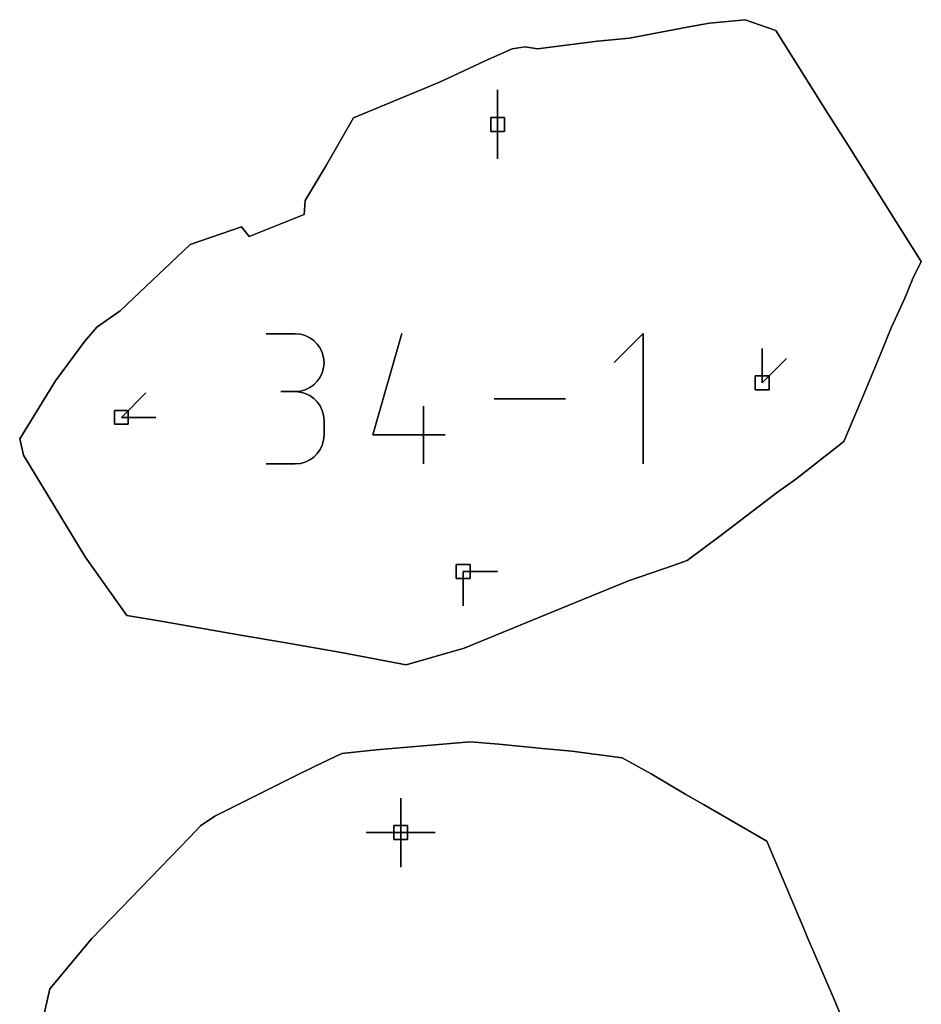
# Model space of a CAD drawing. Units: centimetres. Extents: x 0 to 116, y 0 to 76.
# Drawn here: x 88 to 92, y 66 to 70 of the extents above; entities that cross this region are included whole.
import ezdxf

# ---------------------------------------------------------------- set-up
doc = ezdxf.new("R2010")
doc.units = ezdxf.units.CM
for name, color, linetype, true_color in [('annotation', 178, 'Continuous', 0x000000), ('boundary', 178, 'Continuous', 0x000000), ('hole', 178, 'Continuous', 0x000000)]:
    doc.layers.add(name, color=color, linetype=linetype, true_color=true_color)

msp = doc.modelspace()

# ---------------------------------------------------------------- linework, layer by layer
at = {"layer": 'annotation', "color": 1, "true_color": 0xff0000}
for points in [[(90.1727, 69.6701), (90.1727, 69.5273)], [(90.1727, 69.5273), (90.1727, 69.6701)], [(90.1727, 69.6701), (90.1727, 69.5273)], [(90.1727, 69.5273), (90.1727, 69.6701)], [(90.1727, 69.6701), (90.1727, 69.5273)], [(90.1727, 69.5273), (90.1727, 69.6701)], [(90.1727, 69.5273), (90.1727, 69.6701)], [(90.1727, 69.6701), (90.1727, 69.5273)], [(90.1727, 69.5273), (90.1727, 69.6701)], [(90.1727, 69.5273), (90.1727, 69.3844)], [(90.1727, 69.3844), (90.1727, 69.5273)], [(90.1727, 69.5273), (90.1727, 69.3844)], [(89.3342, 68.6601), (89.2144, 68.6601)], [(89.2144, 68.6601), (89.3342, 68.6601)], [(89.3342, 68.6601), (89.2144, 68.6601)], [(89.3558, 68.6582), (89.3342, 68.6601)], [(89.3342, 68.6601), (89.3558, 68.6582)], [(89.3558, 68.6582), (89.3342, 68.6601)], [(89.376, 68.6526), (89.3558, 68.6582)], [(89.3558, 68.6582), (89.376, 68.6526)], [(89.376, 68.6526), (89.3558, 68.6582)], [(89.3947, 68.6437), (89.376, 68.6526)], [(89.376, 68.6526), (89.3947, 68.6437)], [(89.3947, 68.6437), (89.376, 68.6526)], [(89.4114, 68.6319), (89.3947, 68.6437)], [(89.3947, 68.6437), (89.4114, 68.6319)], [(89.4114, 68.6319), (89.3947, 68.6437)], [(89.6564, 68.2411), (89.776, 68.6607)], [(89.776, 68.6607), (89.6564, 68.2411)], [(89.6564, 68.2411), (89.776, 68.6607)], [(90.7756, 68.6607), (90.6556, 68.5407)], [(90.6556, 68.5407), (90.7756, 68.6607)], [(90.7756, 68.6607), (90.6556, 68.5407)], [(90.7756, 68.1212), (90.7756, 68.6607)], [(90.7756, 68.6607), (90.7756, 68.1212)], [(90.7756, 68.1212), (90.7756, 68.6607)], [(89.4259, 68.6175), (89.4114, 68.6319)], [(89.4114, 68.6319), (89.4259, 68.6175)], [(89.4259, 68.6175), (89.4114, 68.6319)], [(89.4377, 68.6008), (89.4259, 68.6175)], [(89.4259, 68.6175), (89.4377, 68.6008)], [(89.4377, 68.6008), (89.4259, 68.6175)], [(89.4465, 68.5821), (89.4377, 68.6008)], [(89.4377, 68.6008), (89.4465, 68.5821)], [(89.4465, 68.5821), (89.4377, 68.6008)], [(89.4521, 68.5619), (89.4465, 68.5821)], [(89.4465, 68.5821), (89.4521, 68.5619)], [(89.4521, 68.5619), (89.4465, 68.5821)], [(89.454, 68.5405), (89.4521, 68.5619)], [(89.4521, 68.5619), (89.454, 68.5405)], [(89.454, 68.5405), (89.4521, 68.5619)], [(91.2681, 68.5996), (91.2681, 68.4567)], [(91.2681, 68.4567), (91.2681, 68.5996)], [(91.2681, 68.5996), (91.2681, 68.4567)], [(91.2681, 68.4567), (91.2681, 68.5996)], [(91.2681, 68.5996), (91.2681, 68.4567)], [(91.2681, 68.4567), (91.2681, 68.5996)], [(91.2681, 68.4567), (91.2681, 68.5996)], [(91.2681, 68.5996), (91.2681, 68.4567)], [(91.2681, 68.4567), (91.2681, 68.5996)], [(89.4521, 68.5189), (89.454, 68.5405)], [(89.454, 68.5405), (89.4521, 68.5189)], [(89.4521, 68.5189), (89.454, 68.5405)], [(91.2681, 68.4567), (91.3692, 68.5577)], [(91.3692, 68.5577), (91.2681, 68.4567)], [(91.2681, 68.4567), (91.3692, 68.5577)], [(89.4259, 68.4632), (89.4377, 68.4799)], [(89.4377, 68.4799), (89.4259, 68.4632)], [(89.4259, 68.4632), (89.4377, 68.4799)], [(89.4377, 68.4799), (89.4465, 68.4986)], [(89.4465, 68.4986), (89.4377, 68.4799)], [(89.4377, 68.4799), (89.4465, 68.4986)], [(89.4465, 68.4986), (89.4521, 68.5189)], [(89.4521, 68.5189), (89.4465, 68.4986)], [(89.4465, 68.4986), (89.4521, 68.5189)], [(89.3947, 68.4369), (89.4114, 68.4487)], [(89.4114, 68.4487), (89.3947, 68.4369)], [(89.3947, 68.4369), (89.4114, 68.4487)], [(89.4114, 68.4487), (89.4259, 68.4632)], [(89.4259, 68.4632), (89.4114, 68.4487)], [(89.4114, 68.4487), (89.4259, 68.4632)], [(88.6145, 68.3138), (88.7156, 68.4149)], [(88.7156, 68.4149), (88.6145, 68.3138)], [(88.6145, 68.3138), (88.7156, 68.4149)], [(89.3342, 68.4205), (89.2742, 68.4205)], [(89.2742, 68.4205), (89.3342, 68.4205)], [(89.3342, 68.4205), (89.2742, 68.4205)], [(89.2742, 68.4205), (89.3342, 68.4205)], [(89.3342, 68.4205), (89.3558, 68.4224)], [(89.3558, 68.4224), (89.3342, 68.4205)], [(89.3342, 68.4205), (89.3558, 68.4224)], [(89.3558, 68.4185), (89.3342, 68.4205)], [(89.3342, 68.4205), (89.3558, 68.4185)], [(89.3558, 68.4185), (89.3342, 68.4205)], [(89.3558, 68.4224), (89.376, 68.428)], [(89.376, 68.428), (89.3558, 68.4224)], [(89.3558, 68.4224), (89.376, 68.428)], [(89.376, 68.413), (89.3558, 68.4185)], [(89.3558, 68.4185), (89.376, 68.413)], [(89.376, 68.413), (89.3558, 68.4185)], [(89.376, 68.428), (89.3947, 68.4369)], [(89.3947, 68.4369), (89.376, 68.428)], [(89.376, 68.428), (89.3947, 68.4369)], [(89.3947, 68.4041), (89.376, 68.413)], [(89.376, 68.413), (89.3947, 68.4041)], [(89.3947, 68.4041), (89.376, 68.413)], [(89.4114, 68.3923), (89.3947, 68.4041)], [(89.3947, 68.4041), (89.4114, 68.3923)], [(89.4114, 68.3923), (89.3947, 68.4041)], [(89.4259, 68.3778), (89.4114, 68.3923)], [(89.4114, 68.3923), (89.4259, 68.3778)], [(89.4259, 68.3778), (89.4114, 68.3923)], [(89.4377, 68.3611), (89.4259, 68.3778)], [(89.4259, 68.3778), (89.4377, 68.3611)], [(89.4377, 68.3611), (89.4259, 68.3778)], [(89.4465, 68.3425), (89.4377, 68.3611)], [(89.4377, 68.3611), (89.4465, 68.3425)], [(89.4465, 68.3425), (89.4377, 68.3611)], [(89.8661, 68.1212), (89.8661, 68.3608)], [(89.8661, 68.3608), (89.8661, 68.1212)], [(89.8661, 68.1212), (89.8661, 68.3608)], [(90.4533, 68.3909), (90.1583, 68.3909)], [(90.1583, 68.3909), (90.4533, 68.3909)], [(90.4533, 68.3909), (90.1583, 68.3909)], [(89.4521, 68.3223), (89.4465, 68.3425)], [(89.4465, 68.3425), (89.4521, 68.3223)], [(89.4521, 68.3223), (89.4465, 68.3425)], [(89.454, 68.3008), (89.4521, 68.3223)], [(89.4521, 68.3223), (89.454, 68.3008)], [(89.454, 68.3008), (89.4521, 68.3223)], [(88.7574, 68.3138), (88.6145, 68.3138)], [(88.6145, 68.3138), (88.7574, 68.3138)], [(88.7574, 68.3138), (88.6145, 68.3138)], [(88.6145, 68.3138), (88.7574, 68.3138)], [(88.7574, 68.3138), (88.6145, 68.3138)], [(88.6145, 68.3138), (88.7574, 68.3138)], [(88.6145, 68.3138), (88.7574, 68.3138)], [(88.7574, 68.3138), (88.6145, 68.3138)], [(88.6145, 68.3138), (88.7574, 68.3138)], [(89.454, 68.2408), (89.454, 68.3008)], [(89.454, 68.3008), (89.454, 68.2408)], [(89.454, 68.2408), (89.454, 68.3008)], [(89.4521, 68.2194), (89.454, 68.2408)], [(89.454, 68.2408), (89.4521, 68.2194)], [(89.4521, 68.2194), (89.454, 68.2408)], [(89.9559, 68.2411), (89.6564, 68.2411)], [(89.6564, 68.2411), (89.9559, 68.2411)], [(89.9559, 68.2411), (89.6564, 68.2411)], [(89.4377, 68.1805), (89.4465, 68.1992)], [(89.4465, 68.1992), (89.4377, 68.1805)], [(89.4377, 68.1805), (89.4465, 68.1992)], [(89.4465, 68.1992), (89.4521, 68.2194)], [(89.4521, 68.2194), (89.4465, 68.1992)], [(89.4465, 68.1992), (89.4521, 68.2194)], [(89.4114, 68.1494), (89.4259, 68.1638)], [(89.4259, 68.1638), (89.4114, 68.1494)], [(89.4114, 68.1494), (89.4259, 68.1638)], [(89.4259, 68.1638), (89.4377, 68.1805)], [(89.4377, 68.1805), (89.4259, 68.1638)], [(89.4259, 68.1638), (89.4377, 68.1805)], [(89.2144, 68.1212), (89.3342, 68.1212)], [(89.3342, 68.1212), (89.2144, 68.1212)], [(89.2144, 68.1212), (89.3342, 68.1212)], [(89.3342, 68.1212), (89.3558, 68.1231)], [(89.3558, 68.1231), (89.3342, 68.1212)], [(89.3342, 68.1212), (89.3558, 68.1231)], [(89.3558, 68.1231), (89.376, 68.1287)], [(89.376, 68.1287), (89.3558, 68.1231)], [(89.3558, 68.1231), (89.376, 68.1287)], [(89.376, 68.1287), (89.3947, 68.1376)], [(89.3947, 68.1376), (89.376, 68.1287)], [(89.376, 68.1287), (89.3947, 68.1376)], [(89.3947, 68.1376), (89.4114, 68.1494)], [(89.4114, 68.1494), (89.3947, 68.1376)], [(89.3947, 68.1376), (89.4114, 68.1494)], [(90.0298, 67.6754), (90.0298, 67.5325)], [(90.0298, 67.5325), (90.0298, 67.6754)], [(90.0298, 67.6754), (90.0298, 67.5325)], [(90.1727, 67.6754), (90.0298, 67.6754)], [(90.0298, 67.6754), (90.1727, 67.6754)], [(90.1727, 67.6754), (90.0298, 67.6754)], [(90.0298, 67.6754), (90.1727, 67.6754)], [(90.1727, 67.6754), (90.0298, 67.6754)], [(90.0298, 67.6754), (90.1727, 67.6754)], [(90.0298, 67.6754), (90.1727, 67.6754)], [(90.1727, 67.6754), (90.0298, 67.6754)], [(90.0298, 67.6754), (90.1727, 67.6754)], [(89.7713, 66.737), (89.7713, 66.5941)], [(89.7713, 66.5941), (89.7713, 66.737)], [(89.7713, 66.737), (89.7713, 66.5941)], [(89.7713, 66.5941), (89.7713, 66.737)], [(89.7713, 66.737), (89.7713, 66.5941)], [(89.7713, 66.5941), (89.7713, 66.737)], [(89.7713, 66.737), (89.7713, 66.5941)], [(89.7713, 66.5941), (89.7713, 66.737)], [(89.7713, 66.737), (89.7713, 66.5941)], [(89.7713, 66.5941), (89.7713, 66.737)], [(89.7713, 66.737), (89.7713, 66.5941)], [(89.7713, 66.5941), (89.7713, 66.737)], [(89.7713, 66.737), (89.7713, 66.5941)], [(89.7713, 66.5941), (89.7713, 66.737)], [(89.7713, 66.737), (89.7713, 66.5941)], [(89.7713, 66.5941), (89.7713, 66.737)], [(89.7713, 66.737), (89.7713, 66.5941)], [(89.7713, 66.5941), (89.7713, 66.737)], [(89.7713, 66.5941), (89.7713, 66.737)], [(89.7713, 66.737), (89.7713, 66.5941)], [(89.7713, 66.5941), (89.7713, 66.737)], [(89.7713, 66.5941), (89.6284, 66.5941)], [(89.6284, 66.5941), (89.7713, 66.5941)], [(89.7713, 66.5941), (89.6284, 66.5941)], [(89.7713, 66.4513), (89.7713, 66.5941)], [(89.7713, 66.5941), (89.7713, 66.4513)], [(89.7713, 66.4513), (89.7713, 66.5941)], [(89.7713, 66.5941), (89.7713, 66.4513)], [(89.7713, 66.4513), (89.7713, 66.5941)], [(89.7713, 66.5941), (89.7713, 66.4513)], [(89.9141, 66.5941), (89.7713, 66.5941)], [(89.7713, 66.5941), (89.9141, 66.5941)], [(89.9141, 66.5941), (89.7713, 66.5941)], [(89.7713, 66.5941), (89.9141, 66.5941)], [(89.9141, 66.5941), (89.7713, 66.5941)], [(89.7713, 66.5941), (89.9141, 66.5941)], [(89.7713, 66.5941), (89.7713, 66.4513)], [(89.7713, 66.4513), (89.7713, 66.5941)], [(89.7713, 66.5941), (89.7713, 66.4513)], [(89.9141, 66.5941), (89.7713, 66.5941)], [(89.7713, 66.5941), (89.9141, 66.5941)], [(89.9141, 66.5941), (89.7713, 66.5941)], [(89.7713, 66.5941), (89.9141, 66.5941)], [(89.9141, 66.5941), (89.7713, 66.5941)], [(89.7713, 66.5941), (89.9141, 66.5941)], [(89.7713, 66.5941), (89.9141, 66.5941)], [(89.9141, 66.5941), (89.7713, 66.5941)], [(89.7713, 66.5941), (89.9141, 66.5941)]]:
    msp.add_lwpolyline(points, dxfattribs=at)
at = {"layer": 'annotation', "color": 1, "true_color": 0xff0000, "extrusion": (1, 0, 0)}
for points in [[(69.6701, 211), (69.6701, 0)], [(69.6701, 0), (69.6701, 211)], [(69.6701, 0), (69.6701, 211)], [(69.5987, 0), (69.5987, 211)], [(69.5987, 0), (69.5987, 211)], [(69.5987, 0), (69.5987, 211)], [(69.5273, 211), (69.5273, 0)], [(69.5273, 0), (69.5273, 211)], [(69.5273, 211), (69.5273, 0)], [(69.5273, 211), (69.5273, 0)], [(69.4558, 0), (69.4558, 211)], [(69.3844, 0), (69.3844, 211)], [(68.6601, 0), (68.6601, 211)], [(68.6601, 0), (68.6601, 211)], [(68.6601, 0), (68.6601, 211)], [(68.6591, 0), (68.6591, 211)], [(68.6582, 0), (68.6582, 211)], [(68.6554, 0), (68.6554, 211)], [(68.6526, 0), (68.6526, 211)], [(68.6482, 0), (68.6482, 211)], [(68.6437, 0), (68.6437, 211)], [(68.6607, 0), (68.6607, 211)], [(68.6607, 0), (68.6607, 211)], [(68.6378, 0), (68.6378, 211)], [(68.6319, 0), (68.6319, 211)], [(68.6247, 0), (68.6247, 211)], [(68.6175, 0), (68.6175, 211)], [(68.6091, 0), (68.6091, 211)], [(68.6008, 0), (68.6008, 211)], [(68.5914, 0), (68.5914, 211)], [(68.5821, 0), (68.5821, 211)], [(68.572, 0), (68.572, 211)], [(68.5619, 0), (68.5619, 211)], [(68.6007, 0), (68.6007, 211)], [(68.5996, 211), (68.5996, 0)], [(68.5996, 0), (68.5996, 211)], [(68.5996, 0), (68.5996, 211)], [(68.5512, 0), (68.5512, 211)], [(68.5297, 0), (68.5297, 211)], [(68.5405, 0), (68.5405, 211)], [(68.5407, 0), (68.5407, 211)], [(68.5282, 0), (68.5282, 211)], [(68.5282, 0), (68.5282, 211)], [(68.5282, 0), (68.5282, 211)], [(68.5577, 0), (68.5577, 211)], [(68.4799, 0), (68.4799, 211)], [(68.4893, 0), (68.4893, 211)], [(68.4986, 0), (68.4986, 211)], [(68.5088, 0), (68.5088, 211)], [(68.5189, 0), (68.5189, 211)], [(68.5072, 0), (68.5072, 211)], [(68.4428, 0), (68.4428, 211)], [(68.4487, 0), (68.4487, 211)], [(68.4559, 0), (68.4559, 211)], [(68.4632, 0), (68.4632, 211)], [(68.4715, 0), (68.4715, 211)], [(68.4509, 0), (68.4509, 211)], [(68.4567, 211), (68.4567, 0)], [(68.4567, 0), (68.4567, 211)], [(68.4567, 211), (68.4567, 0)], [(68.4567, 211), (68.4567, 0)], [(68.4149, 0), (68.4149, 211)], [(68.4205, 0), (68.4205, 211)], [(68.4205, 0), (68.4205, 211)], [(68.4205, 0), (68.4205, 211)], [(68.4205, 211), (68.4205, 0)], [(68.4205, 0), (68.4205, 211)], [(68.4205, 0), (68.4205, 211)], [(68.4214, 0), (68.4214, 211)], [(68.4195, 0), (68.4195, 211)], [(68.4224, 0), (68.4224, 211)], [(68.4185, 0), (68.4185, 211)], [(68.4252, 0), (68.4252, 211)], [(68.4157, 0), (68.4157, 211)], [(68.428, 0), (68.428, 211)], [(68.413, 0), (68.413, 211)], [(68.4324, 0), (68.4324, 211)], [(68.4085, 0), (68.4085, 211)], [(68.4369, 0), (68.4369, 211)], [(68.4041, 0), (68.4041, 211)], [(68.3982, 0), (68.3982, 211)], [(68.3644, 0), (68.3644, 211)], [(68.3923, 0), (68.3923, 211)], [(68.385, 0), (68.385, 211)], [(68.3778, 0), (68.3778, 211)], [(68.3695, 0), (68.3695, 211)], [(68.3611, 0), (68.3611, 211)], [(68.3608, 0), (68.3608, 211)], [(68.3909, 0), (68.3909, 211)], [(68.3909, 0), (68.3909, 211)], [(68.3909, 211), (68.3909, 0)], [(68.3909, 0), (68.3909, 211)], [(68.3518, 0), (68.3518, 211)], [(68.3425, 0), (68.3425, 211)], [(68.3324, 0), (68.3324, 211)], [(68.3223, 0), (68.3223, 211)], [(68.3138, 211), (68.3138, 0)], [(68.3138, 0), (68.3138, 211)], [(68.3138, 211), (68.3138, 0)], [(68.3138, 211), (68.3138, 0)], [(68.3138, 0), (68.3138, 211)], [(68.3138, 0), (68.3138, 211)], [(68.3138, 0), (68.3138, 211)], [(68.3138, 211), (68.3138, 0)], [(68.3138, 0), (68.3138, 211)], [(68.3138, 0), (68.3138, 211)], [(68.3116, 0), (68.3116, 211)], [(68.3008, 0), (68.3008, 211)], [(68.2708, 0), (68.2708, 211)], [(68.2408, 0), (68.2408, 211)], [(68.2411, 0), (68.2411, 211)], [(68.2411, 0), (68.2411, 211)], [(68.241, 0), (68.241, 211)], [(68.2411, 211), (68.2411, 0)], [(68.1992, 0), (68.1992, 211)], [(68.2093, 0), (68.2093, 211)], [(68.2194, 0), (68.2194, 211)], [(68.2301, 0), (68.2301, 211)], [(68.1566, 0), (68.1566, 211)], [(68.1638, 0), (68.1638, 211)], [(68.1722, 0), (68.1722, 211)], [(68.1805, 0), (68.1805, 211)], [(68.1898, 0), (68.1898, 211)], [(68.1212, 211), (68.1212, 0)], [(68.1212, 0), (68.1212, 211)], [(68.1212, 0), (68.1212, 211)], [(68.1222, 0), (68.1222, 211)], [(68.1231, 0), (68.1231, 211)], [(68.1259, 0), (68.1259, 211)], [(68.1287, 0), (68.1287, 211)], [(68.1331, 0), (68.1331, 211)], [(68.1376, 0), (68.1376, 211)], [(68.1435, 0), (68.1435, 211)], [(68.1494, 0), (68.1494, 211)], [(68.1212, 211), (68.1212, 0)], [(68.1212, 211), (68.1212, 0)], [(67.6754, 211), (67.6754, 0)], [(67.6754, 0), (67.6754, 211)], [(67.6754, 211), (67.6754, 0)], [(67.6754, 211), (67.6754, 0)], [(67.6754, 0), (67.6754, 211)], [(67.6754, 0), (67.6754, 211)], [(67.6754, 0), (67.6754, 211)], [(67.6754, 211), (67.6754, 0)], [(67.6754, 0), (67.6754, 211)], [(67.6754, 0), (67.6754, 211)], [(67.6039, 0), (67.6039, 211)], [(67.5325, 0), (67.5325, 211)], [(66.737, 211), (66.737, 0)], [(66.737, 0), (66.737, 211)], [(66.737, 211), (66.737, 0)], [(66.737, 0), (66.737, 211)], [(66.737, 211), (66.737, 0)], [(66.737, 0), (66.737, 211)], [(66.737, 0), (66.737, 211)], [(66.6656, 0), (66.6656, 211)], [(66.6656, 0), (66.6656, 211)], [(66.6656, 0), (66.6656, 211)], [(66.6656, 0), (66.6656, 211)], [(66.6656, 0), (66.6656, 211)], [(66.6656, 0), (66.6656, 211)], [(66.6656, 0), (66.6656, 211)], [(66.5941, 0), (66.5941, 211)], [(66.5941, 0), (66.5941, 211)], [(66.5941, 211), (66.5941, 0)], [(66.5941, 0), (66.5941, 211)], [(66.5941, 211), (66.5941, 0)], [(66.5941, 0), (66.5941, 211)], [(66.5941, 211), (66.5941, 0)], [(66.5941, 0), (66.5941, 211)], [(66.5941, 211), (66.5941, 0)], [(66.5941, 211), (66.5941, 0)], [(66.5941, 0), (66.5941, 211)], [(66.5941, 211), (66.5941, 0)], [(66.5941, 0), (66.5941, 211)], [(66.5941, 211), (66.5941, 0)], [(66.5941, 211), (66.5941, 0)], [(66.5941, 0), (66.5941, 211)], [(66.5941, 211), (66.5941, 0)], [(66.5941, 211), (66.5941, 0)], [(66.5941, 0), (66.5941, 211)], [(66.5941, 0), (66.5941, 211)], [(66.5941, 0), (66.5941, 211)], [(66.5941, 0), (66.5941, 211)], [(66.5941, 0), (66.5941, 211)], [(66.5941, 211), (66.5941, 0)], [(66.5941, 0), (66.5941, 211)], [(66.5941, 211), (66.5941, 0)], [(66.5941, 0), (66.5941, 211)], [(66.5941, 0), (66.5941, 211)], [(66.5227, 0), (66.5227, 211)], [(66.5227, 0), (66.5227, 211)], [(66.5227, 0), (66.5227, 211)], [(66.4513, 211), (66.4513, 0)], [(66.4513, 0), (66.4513, 211)], [(66.4513, 0), (66.4513, 211)]]:
    msp.add_lwpolyline(points, dxfattribs=at)
at = {"layer": 'boundary', "color": 5, "true_color": 0x0000ff}
for points in [[(91.1975, 69.9612), (91.0501, 69.9472)], [(91.0501, 69.9472), (91.1975, 69.9612)], [(91.1975, 69.9612), (91.0501, 69.9472)], [(91.3242, 69.917), (91.1975, 69.9612)], [(91.1975, 69.9612), (91.3242, 69.917)], [(91.3242, 69.917), (91.1975, 69.9612)], [(90.9639, 69.9311), (90.7186, 69.8853)], [(90.7186, 69.8853), (90.9639, 69.9311)], [(90.9639, 69.9311), (90.7186, 69.8853)], [(91.0501, 69.9472), (90.9639, 69.9311)], [(90.9639, 69.9311), (91.0501, 69.9472)], [(91.0501, 69.9472), (90.9639, 69.9311)], [(91.5336, 69.584), (91.3242, 69.917)], [(91.3242, 69.917), (91.5336, 69.584)], [(91.5336, 69.584), (91.3242, 69.917)], [(90.5863, 69.8717), (90.338, 69.8408)], [(90.338, 69.8408), (90.5863, 69.8717)], [(90.5863, 69.8717), (90.338, 69.8408)], [(90.7186, 69.8853), (90.5863, 69.8717)], [(90.5863, 69.8717), (90.7186, 69.8853)], [(90.7186, 69.8853), (90.5863, 69.8717)], [(90.2324, 69.8402), (90.1205, 69.7907)], [(90.1205, 69.7907), (90.2324, 69.8402)], [(90.2324, 69.8402), (90.1205, 69.7907)], [(90.287, 69.849), (90.2324, 69.8402)], [(90.2324, 69.8402), (90.287, 69.849)], [(90.287, 69.849), (90.2324, 69.8402)], [(90.338, 69.8408), (90.287, 69.849)], [(90.287, 69.849), (90.338, 69.8408)], [(90.338, 69.8408), (90.287, 69.849)], [(90.1205, 69.7907), (89.988, 69.7288)], [(89.988, 69.7288), (90.1205, 69.7907)], [(90.1205, 69.7907), (89.988, 69.7288)], [(89.9324, 69.7027), (89.8815, 69.6817)], [(89.8815, 69.6817), (89.9324, 69.7027)], [(89.9324, 69.7027), (89.8815, 69.6817)], [(89.988, 69.7288), (89.9324, 69.7027)], [(89.9324, 69.7027), (89.988, 69.7288)], [(89.988, 69.7288), (89.9324, 69.7027)], [(89.8815, 69.6817), (89.5754, 69.5551)], [(89.5754, 69.5551), (89.8815, 69.6817)], [(89.8815, 69.6817), (89.5754, 69.5551)], [(91.6256, 69.438), (91.5336, 69.584)], [(91.5336, 69.584), (91.6256, 69.438)], [(91.6256, 69.438), (91.5336, 69.584)], [(89.5754, 69.5551), (89.462, 69.3573)], [(89.462, 69.3573), (89.5754, 69.5551)], [(89.5754, 69.5551), (89.462, 69.3573)], [(91.8232, 69.1237), (91.6256, 69.438)], [(91.6256, 69.438), (91.8232, 69.1237)], [(91.8232, 69.1237), (91.6256, 69.438)], [(89.462, 69.3573), (89.376, 69.2126)], [(89.376, 69.2126), (89.462, 69.3573)], [(89.462, 69.3573), (89.376, 69.2126)], [(89.376, 69.2126), (89.371, 69.1544)], [(89.371, 69.1544), (89.376, 69.2126)], [(89.376, 69.2126), (89.371, 69.1544)], [(89.371, 69.1544), (89.1438, 69.0626)], [(89.1438, 69.0626), (89.371, 69.1544)], [(89.371, 69.1544), (89.1438, 69.0626)], [(89.1121, 69.1034), (88.8998, 69.0301)], [(88.8998, 69.0301), (89.1121, 69.1034)], [(89.1121, 69.1034), (88.8998, 69.0301)], [(89.1438, 69.0626), (89.1121, 69.1034)], [(89.1121, 69.1034), (89.1438, 69.0626)], [(89.1438, 69.0626), (89.1121, 69.1034)], [(91.9268, 68.9592), (91.8232, 69.1237)], [(91.8232, 69.1237), (91.9268, 68.9592)], [(91.9268, 68.9592), (91.8232, 69.1237)], [(88.8998, 69.0301), (88.6093, 68.7548)], [(88.6093, 68.7548), (88.8998, 69.0301)], [(88.8998, 69.0301), (88.6093, 68.7548)], [(91.8924, 68.8891), (91.9268, 68.9592)], [(91.9268, 68.9592), (91.8924, 68.8891)], [(91.8924, 68.8891), (91.9268, 68.9592)], [(91.8589, 68.8074), (91.8924, 68.8891)], [(91.8924, 68.8891), (91.8589, 68.8074)], [(91.8589, 68.8074), (91.8924, 68.8891)], [(91.802, 68.6844), (91.8589, 68.8074)], [(91.8589, 68.8074), (91.802, 68.6844)], [(91.802, 68.6844), (91.8589, 68.8074)], [(88.6093, 68.7548), (88.5126, 68.6877)], [(88.5126, 68.6877), (88.6093, 68.7548)], [(88.6093, 68.7548), (88.5126, 68.6877)], [(88.5126, 68.6877), (88.4629, 68.6299)], [(88.4629, 68.6299), (88.5126, 68.6877)], [(88.5126, 68.6877), (88.4629, 68.6299)], [(91.7476, 68.552), (91.802, 68.6844)], [(91.802, 68.6844), (91.7476, 68.552)], [(91.7476, 68.552), (91.802, 68.6844)], [(88.4629, 68.6299), (88.3412, 68.4653)], [(88.3412, 68.4653), (88.4629, 68.6299)], [(88.4629, 68.6299), (88.3412, 68.4653)], [(91.6795, 68.3861), (91.7476, 68.552)], [(91.7476, 68.552), (91.6795, 68.3861)], [(91.6795, 68.3861), (91.7476, 68.552)], [(88.3412, 68.4653), (88.1936, 68.2251)], [(88.1936, 68.2251), (88.3412, 68.4653)], [(88.3412, 68.4653), (88.1936, 68.2251)], [(91.6063, 68.2143), (91.6795, 68.3861)], [(91.6795, 68.3861), (91.6063, 68.2143)], [(91.6063, 68.2143), (91.6795, 68.3861)], [(88.1936, 68.2251), (88.2094, 68.1573)], [(88.2094, 68.1573), (88.1936, 68.2251)], [(88.1936, 68.2251), (88.2094, 68.1573)], [(91.4071, 68.0582), (91.6063, 68.2143)], [(91.6063, 68.2143), (91.4071, 68.0582)], [(91.4071, 68.0582), (91.6063, 68.2143)], [(88.2094, 68.1573), (88.4645, 67.7355)], [(88.4645, 67.7355), (88.2094, 68.1573)], [(88.2094, 68.1573), (88.4645, 67.7355)], [(91.3317, 68.0034), (91.4071, 68.0582)], [(91.4071, 68.0582), (91.3317, 68.0034)], [(91.3317, 68.0034), (91.4071, 68.0582)], [(91.0984, 67.8263), (91.3317, 68.0034)], [(91.3317, 68.0034), (91.0984, 67.8263)], [(91.0984, 67.8263), (91.3317, 68.0034)], [(90.9576, 67.7205), (91.0984, 67.8263)], [(91.0984, 67.8263), (90.9576, 67.7205)], [(90.9576, 67.7205), (91.0984, 67.8263)], [(88.4645, 67.7355), (88.6372, 67.4925)], [(88.6372, 67.4925), (88.4645, 67.7355)], [(88.4645, 67.7355), (88.6372, 67.4925)], [(90.8999, 67.7006), (90.9576, 67.7205)], [(90.9576, 67.7205), (90.8999, 67.7006)], [(90.8999, 67.7006), (90.9576, 67.7205)], [(90.715, 67.6369), (90.8999, 67.7006)], [(90.8999, 67.7006), (90.715, 67.6369)], [(90.715, 67.6369), (90.8999, 67.7006)], [(90.3733, 67.497), (90.715, 67.6369)], [(90.715, 67.6369), (90.3733, 67.497)], [(90.3733, 67.497), (90.715, 67.6369)], [(88.6372, 67.4925), (88.7863, 67.4685)], [(88.7863, 67.4685), (88.6372, 67.4925)], [(88.6372, 67.4925), (88.7863, 67.4685)], [(88.7863, 67.4685), (89.1155, 67.4107)], [(89.1155, 67.4107), (88.7863, 67.4685)], [(88.7863, 67.4685), (89.1155, 67.4107)], [(90.0334, 67.3578), (90.3733, 67.497)], [(90.3733, 67.497), (90.0334, 67.3578)], [(90.0334, 67.3578), (90.3733, 67.497)], [(89.1155, 67.4107), (89.2892, 67.3817)], [(89.2892, 67.3817), (89.1155, 67.4107)], [(89.1155, 67.4107), (89.2892, 67.3817)], [(89.2892, 67.3817), (89.524, 67.3399)], [(89.524, 67.3399), (89.2892, 67.3817)], [(89.2892, 67.3817), (89.524, 67.3399)], [(89.524, 67.3399), (89.794, 67.2891)], [(89.794, 67.2891), (89.524, 67.3399)], [(89.524, 67.3399), (89.794, 67.2891)], [(89.794, 67.2891), (90.0334, 67.3578)], [(90.0334, 67.3578), (89.794, 67.2891)], [(89.794, 67.2891), (90.0334, 67.3578)], [(89.6694, 66.9373), (89.528, 66.9217)], [(89.528, 66.9217), (89.6694, 66.9373)], [(89.6694, 66.9373), (89.528, 66.9217)], [(90.0583, 66.9693), (89.6694, 66.9373)], [(89.6694, 66.9373), (90.0583, 66.9693)], [(90.0583, 66.9693), (89.6694, 66.9373)], [(90.1781, 66.9601), (90.0583, 66.9693)], [(90.0583, 66.9693), (90.1781, 66.9601)], [(90.1781, 66.9601), (90.0583, 66.9693)], [(90.3587, 66.9419), (90.1781, 66.9601)], [(90.1781, 66.9601), (90.3587, 66.9419)], [(90.3587, 66.9419), (90.1781, 66.9601)], [(90.4795, 66.9309), (90.3587, 66.9419)], [(90.3587, 66.9419), (90.4795, 66.9309)], [(90.4795, 66.9309), (90.3587, 66.9419)], [(90.6876, 66.9029), (90.4795, 66.9309)], [(90.4795, 66.9309), (90.6876, 66.9029)], [(90.6876, 66.9029), (90.4795, 66.9309)], [(89.528, 66.9217), (89.4142, 66.8671)], [(89.4142, 66.8671), (89.528, 66.9217)], [(89.528, 66.9217), (89.4142, 66.8671)], [(90.8081, 66.8372), (90.6876, 66.9029)], [(90.6876, 66.9029), (90.8081, 66.8372)], [(90.8081, 66.8372), (90.6876, 66.9029)], [(89.4142, 66.8671), (89.3326, 66.828)], [(89.3326, 66.828), (89.4142, 66.8671)], [(89.4142, 66.8671), (89.3326, 66.828)], [(89.3326, 66.828), (89.0011, 66.6626)], [(89.0011, 66.6626), (89.3326, 66.828)], [(89.3326, 66.828), (89.0011, 66.6626)], [(90.9518, 66.7517), (90.8081, 66.8372)], [(90.8081, 66.8372), (90.9518, 66.7517)], [(90.9518, 66.7517), (90.8081, 66.8372)], [(91.0254, 66.7107), (90.9518, 66.7517)], [(90.9518, 66.7517), (91.0254, 66.7107)], [(91.0254, 66.7107), (90.9518, 66.7517)], [(91.2875, 66.5583), (91.0254, 66.7107)], [(91.0254, 66.7107), (91.2875, 66.5583)], [(91.2875, 66.5583), (91.0254, 66.7107)], [(89.0011, 66.6626), (88.9429, 66.6213)], [(88.9429, 66.6213), (89.0011, 66.6626)], [(89.0011, 66.6626), (88.9429, 66.6213)], [(88.9429, 66.6213), (88.8983, 66.5752)], [(88.8983, 66.5752), (88.9429, 66.6213)], [(88.9429, 66.6213), (88.8983, 66.5752)], [(88.8983, 66.5752), (88.4918, 66.1548)], [(88.4918, 66.1548), (88.8983, 66.5752)], [(88.8983, 66.5752), (88.4918, 66.1548)], [(91.4366, 66.2068), (91.2875, 66.5583)], [(91.2875, 66.5583), (91.4366, 66.2068)], [(91.4366, 66.2068), (91.2875, 66.5583)], [(91.4576, 66.1558), (91.4366, 66.2068)], [(91.4366, 66.2068), (91.4576, 66.1558)], [(91.4576, 66.1558), (91.4366, 66.2068)], [(88.4918, 66.1548), (88.3183, 65.9468)], [(88.3183, 65.9468), (88.4918, 66.1548)], [(88.4918, 66.1548), (88.3183, 65.9468)], [(91.4772, 66.1076), (91.4576, 66.1558)], [(91.4576, 66.1558), (91.4772, 66.1076)], [(91.4772, 66.1076), (91.4576, 66.1558)], [(91.571, 65.8899), (91.4772, 66.1076)], [(91.4772, 66.1076), (91.571, 65.8899)], [(91.571, 65.8899), (91.4772, 66.1076)], [(88.3183, 65.9468), (88.2486, 65.6344)], [(88.2486, 65.6344), (88.3183, 65.9468)], [(88.3183, 65.9468), (88.2486, 65.6344)], [(91.6315, 65.7434), (91.571, 65.8899)], [(91.571, 65.8899), (91.6315, 65.7434)], [(91.6315, 65.7434), (91.571, 65.8899)]]:
    msp.add_lwpolyline(points, dxfattribs=at)
at = {"layer": 'boundary', "color": 5, "true_color": 0x0000ff, "extrusion": (1, 0, 0)}
for points in [[(69.9542, 0), (69.9542, 2)], [(69.9612, 0), (69.9612, 2)], [(69.9082, 0), (69.9082, 2)], [(69.9311, 0), (69.9311, 2)], [(69.9392, 0), (69.9392, 2)], [(69.9472, 0), (69.9472, 2)], [(69.9391, 0), (69.9391, 2)], [(69.917, 0), (69.917, 2)], [(69.8717, 0), (69.8717, 2)], [(69.8785, 0), (69.8785, 2)], [(69.8853, 0), (69.8853, 2)], [(69.8402, 0), (69.8402, 2)], [(69.8446, 0), (69.8446, 2)], [(69.849, 0), (69.849, 2)], [(69.8449, 0), (69.8449, 2)], [(69.8408, 0), (69.8408, 2)], [(69.8563, 0), (69.8563, 2)], [(69.7907, 0), (69.7907, 2)], [(69.8154, 0), (69.8154, 2)], [(69.7597, 0), (69.7597, 2)], [(69.7505, 0), (69.7505, 2)], [(69.7027, 0), (69.7027, 2)], [(69.7157, 0), (69.7157, 2)], [(69.7288, 0), (69.7288, 2)], [(69.6817, 0), (69.6817, 2)], [(69.6922, 0), (69.6922, 2)], [(69.6184, 0), (69.6184, 2)], [(69.584, 2), (69.584, 0)], [(69.5551, 0), (69.5551, 2)], [(69.511, 0), (69.511, 2)], [(69.4562, 0), (69.4562, 2)], [(69.438, 0), (69.438, 2)], [(69.3573, 0), (69.3573, 2)], [(69.285, 0), (69.285, 2)], [(69.2808, 0), (69.2808, 2)], [(69.1835, 0), (69.1835, 2)], [(69.2126, 0), (69.2126, 2)], [(69.1544, 0), (69.1544, 2)], [(69.1034, 0), (69.1034, 2)], [(69.1085, 0), (69.1085, 2)], [(69.1237, 0), (69.1237, 2)], [(69.0667, 0), (69.0667, 2)], [(69.083, 0), (69.083, 2)], [(69.0626, 0), (69.0626, 2)], [(69.0301, 0), (69.0301, 2)], [(69.0414, 0), (69.0414, 2)], [(68.9592, 0), (68.9592, 2)], [(68.8924, 0), (68.8924, 2)], [(68.8891, 0), (68.8891, 2)], [(68.9242, 0), (68.9242, 2)], [(68.8483, 0), (68.8483, 2)], [(68.8074, 0), (68.8074, 2)], [(68.7548, 0), (68.7548, 2)], [(68.7459, 0), (68.7459, 2)], [(68.6877, 0), (68.6877, 2)], [(68.7212, 0), (68.7212, 2)], [(68.6844, 0), (68.6844, 2)], [(68.6588, 0), (68.6588, 2)], [(68.6299, 0), (68.6299, 2)], [(68.6182, 0), (68.6182, 2)], [(68.5476, 0), (68.5476, 2)], [(68.552, 0), (68.552, 2)], [(68.4653, 0), (68.4653, 2)], [(68.4691, 0), (68.4691, 2)], [(68.3861, 0), (68.3861, 2)], [(68.3452, 0), (68.3452, 2)], [(68.3002, 0), (68.3002, 2)], [(68.2251, 0), (68.2251, 2)], [(68.2143, 0), (68.2143, 2)], [(68.1912, 0), (68.1912, 2)], [(68.1573, 0), (68.1573, 2)], [(68.1362, 0), (68.1362, 2)], [(68.0308, 0), (68.0308, 2)], [(68.0582, 0), (68.0582, 2)], [(68.0034, 0), (68.0034, 2)], [(67.9464, 0), (67.9464, 2)], [(67.9148, 0), (67.9148, 2)], [(67.8263, 0), (67.8263, 2)], [(67.7734, 0), (67.7734, 2)], [(67.7355, 0), (67.7355, 2)], [(67.7105, 0), (67.7105, 2)], [(67.7205, 0), (67.7205, 2)], [(67.6688, 0), (67.6688, 2)], [(67.7006, 0), (67.7006, 2)], [(67.6369, 0), (67.6369, 2)], [(67.614, 0), (67.614, 2)], [(67.567, 0), (67.567, 2)], [(67.4925, 0), (67.4925, 2)], [(67.4805, 0), (67.4805, 2)], [(67.4685, 0), (67.4685, 2)], [(67.497, 0), (67.497, 2)], [(67.4396, 0), (67.4396, 2)], [(67.4274, 0), (67.4274, 2)], [(67.4107, 0), (67.4107, 2)], [(67.3962, 0), (67.3962, 2)], [(67.3817, 0), (67.3817, 2)], [(67.3608, 0), (67.3608, 2)], [(67.3399, 0), (67.3399, 2)], [(67.3578, 0), (67.3578, 2)], [(67.3145, 0), (67.3145, 2)], [(67.3234, 0), (67.3234, 2)], [(67.2891, 0), (67.2891, 2)], [(66.9295, 0), (66.9295, 2)], [(66.9373, 2), (66.9373, 0)], [(66.9533, 0), (66.9533, 2)], [(66.9693, 0), (66.9693, 2)], [(66.9647, 0), (66.9647, 2)], [(66.9601, 0), (66.9601, 2)], [(66.951, 0), (66.951, 2)], [(66.9419, 0), (66.9419, 2)], [(66.9364, 0), (66.9364, 2)], [(66.9309, 0), (66.9309, 2)], [(66.8944, 0), (66.8944, 2)], [(66.9217, 0), (66.9217, 2)], [(66.9169, 0), (66.9169, 2)], [(66.9029, 0), (66.9029, 2)], [(66.8671, 0), (66.8671, 2)], [(66.87, 0), (66.87, 2)], [(66.828, 0), (66.828, 2)], [(66.8476, 0), (66.8476, 2)], [(66.8372, 0), (66.8372, 2)], [(66.7944, 0), (66.7944, 2)], [(66.7453, 0), (66.7453, 2)], [(66.7517, 0), (66.7517, 2)], [(66.7312, 0), (66.7312, 2)], [(66.7107, 0), (66.7107, 2)], [(66.6626, 0), (66.6626, 2)], [(66.6213, 0), (66.6213, 2)], [(66.642, 0), (66.642, 2)], [(66.6345, 0), (66.6345, 2)], [(66.5752, 0), (66.5752, 2)], [(66.5982, 0), (66.5982, 2)], [(66.5583, 0), (66.5583, 2)], [(66.365, 0), (66.365, 2)], [(66.3826, 0), (66.3826, 2)], [(66.2068, 0), (66.2068, 2)], [(66.1548, 0), (66.1548, 2)], [(66.1813, 0), (66.1813, 2)], [(66.1558, 0), (66.1558, 2)], [(66.1317, 0), (66.1317, 2)], [(66.1076, 0), (66.1076, 2)], [(66.0508, 0), (66.0508, 2)], [(65.9988, 0), (65.9988, 2)], [(65.9468, 0), (65.9468, 2)], [(65.8899, 0), (65.8899, 2)]]:
    msp.add_lwpolyline(points, dxfattribs=at)
at = {"layer": 'hole', "color": 5, "true_color": 0x0000ff}
for points in [[(90.2012, 69.5558), (90.1441, 69.5558)], [(90.1441, 69.5558), (90.2012, 69.5558)], [(90.1441, 69.5558), (90.1441, 69.4987)], [(90.1441, 69.4987), (90.1441, 69.5558)], [(90.2012, 69.5558), (90.1441, 69.5558)], [(90.1441, 69.5558), (90.1441, 69.4987)], [(90.2012, 69.4987), (90.2012, 69.5558)], [(90.2012, 69.5558), (90.2012, 69.4987)], [(90.2012, 69.4987), (90.2012, 69.5558)], [(90.1441, 69.4987), (90.2012, 69.4987)], [(90.2012, 69.4987), (90.1441, 69.4987)], [(90.1441, 69.4987), (90.2012, 69.4987)], [(91.2967, 68.4853), (91.2396, 68.4853)], [(91.2396, 68.4853), (91.2967, 68.4853)], [(91.2396, 68.4853), (91.2396, 68.4281)], [(91.2396, 68.4281), (91.2396, 68.4853)], [(91.2967, 68.4853), (91.2396, 68.4853)], [(91.2396, 68.4853), (91.2396, 68.4281)], [(91.2967, 68.4281), (91.2967, 68.4853)], [(91.2967, 68.4853), (91.2967, 68.4281)], [(91.2967, 68.4281), (91.2967, 68.4853)], [(91.2396, 68.4281), (91.2967, 68.4281)], [(91.2967, 68.4281), (91.2396, 68.4281)], [(91.2396, 68.4281), (91.2967, 68.4281)], [(88.6431, 68.3424), (88.586, 68.3424)], [(88.586, 68.3424), (88.6431, 68.3424)], [(88.586, 68.3424), (88.586, 68.2853)], [(88.586, 68.2853), (88.586, 68.3424)], [(88.6431, 68.3424), (88.586, 68.3424)], [(88.586, 68.3424), (88.586, 68.2853)], [(88.6431, 68.2853), (88.6431, 68.3424)], [(88.6431, 68.3424), (88.6431, 68.2853)], [(88.6431, 68.2853), (88.6431, 68.3424)], [(88.586, 68.2853), (88.6431, 68.2853)], [(88.6431, 68.2853), (88.586, 68.2853)], [(88.586, 68.2853), (88.6431, 68.2853)], [(90.0584, 67.7039), (90.0012, 67.7039)], [(90.0012, 67.7039), (90.0584, 67.7039)], [(90.0012, 67.7039), (90.0012, 67.6468)], [(90.0012, 67.6468), (90.0012, 67.7039)], [(90.0584, 67.7039), (90.0012, 67.7039)], [(90.0012, 67.7039), (90.0012, 67.6468)], [(90.0584, 67.6468), (90.0584, 67.7039)], [(90.0584, 67.7039), (90.0584, 67.6468)], [(90.0584, 67.6468), (90.0584, 67.7039)], [(90.0012, 67.6468), (90.0584, 67.6468)], [(90.0584, 67.6468), (90.0012, 67.6468)], [(90.0012, 67.6468), (90.0584, 67.6468)], [(89.7998, 66.6227), (89.7427, 66.6227)], [(89.7427, 66.6227), (89.7998, 66.6227)], [(89.7427, 66.6227), (89.7427, 66.5656)], [(89.7427, 66.5656), (89.7427, 66.6227)], [(89.7998, 66.6227), (89.7427, 66.6227)], [(89.7427, 66.6227), (89.7427, 66.5656)], [(89.7998, 66.5656), (89.7998, 66.6227)], [(89.7998, 66.6227), (89.7998, 66.5656)], [(89.7998, 66.5656), (89.7998, 66.6227)], [(89.7427, 66.5656), (89.7998, 66.5656)], [(89.7998, 66.5656), (89.7427, 66.5656)], [(89.7427, 66.5656), (89.7998, 66.5656)]]:
    msp.add_lwpolyline(points, dxfattribs=at)
at = {"layer": 'hole', "color": 5, "true_color": 0x0000ff, "extrusion": (1, 0, 0)}
for points in [[(69.5558, 0), (69.5558, 2)], [(69.5558, 0), (69.5558, 2)], [(69.5558, 0), (69.5558, 2)], [(69.5273, 0), (69.5273, 2)], [(69.4987, 2), (69.4987, 0)], [(69.4987, 0), (69.4987, 2)], [(69.5273, 0), (69.5273, 2)], [(69.4987, 0), (69.4987, 2)], [(68.4853, 0), (68.4853, 2)], [(68.4853, 0), (68.4853, 2)], [(68.4853, 0), (68.4853, 2)], [(68.4567, 0), (68.4567, 2)], [(68.4567, 0), (68.4567, 2)], [(68.4281, 2), (68.4281, 0)], [(68.4281, 0), (68.4281, 2)], [(68.4281, 0), (68.4281, 2)], [(68.3424, 0), (68.3424, 2)], [(68.3424, 0), (68.3424, 2)], [(68.3424, 0), (68.3424, 2)], [(68.3138, 0), (68.3138, 2)], [(68.2853, 2), (68.2853, 0)], [(68.2853, 0), (68.2853, 2)], [(68.3138, 0), (68.3138, 2)], [(68.2853, 0), (68.2853, 2)], [(67.7039, 0), (67.7039, 2)], [(67.6754, 0), (67.6754, 2)], [(67.7039, 0), (67.7039, 2)], [(67.7039, 0), (67.7039, 2)], [(67.6754, 0), (67.6754, 2)], [(67.6468, 2), (67.6468, 0)], [(67.6468, 0), (67.6468, 2)], [(67.6468, 0), (67.6468, 2)], [(66.6227, 0), (66.6227, 2)], [(66.6227, 0), (66.6227, 2)], [(66.6227, 0), (66.6227, 2)], [(66.5941, 0), (66.5941, 2)], [(66.5656, 2), (66.5656, 0)], [(66.5656, 0), (66.5656, 2)], [(66.5941, 0), (66.5941, 2)], [(66.5656, 0), (66.5656, 2)]]:
    msp.add_lwpolyline(points, dxfattribs=at)

doc.saveas('drawing.dxf')
